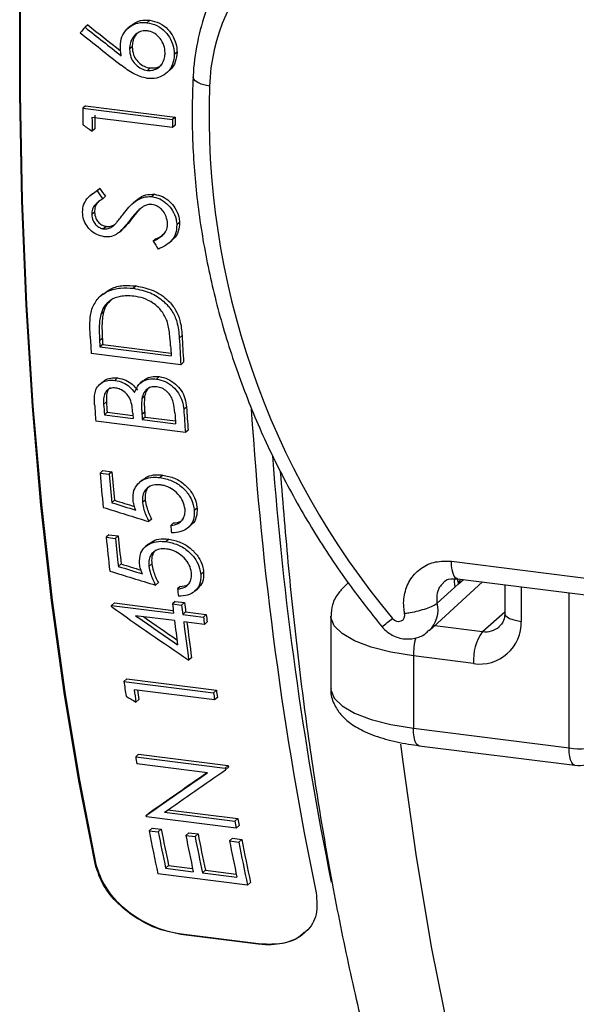
# Model space of a CAD drawing. Units: millimetres. Extents: x 268 to 2223, y 401 to 1316.
# Drawn here: x 1746 to 1768, y 674 to 713 of the extents above; entities that cross this region are included whole.
import ezdxf

# ---------------------------------------------------------------- set-up
doc = ezdxf.new("R2010")
doc.units = ezdxf.units.MM
doc.header["$LTSCALE"] = 3

msp = doc.modelspace()

# ---------------------------------------------------------------- linework, layer by layer
at = {"color": 7, "linetype": 'Continuous', "lineweight": 25}
for p, q in [((1748.79, 712.588), (1748.684, 712.495)), ((1750.478, 712.556), (1750.352, 712.445)), ((1751.215, 712.766), (1751.109, 712.672)), ((1750.531, 711.732), (1750.425, 711.639)), ((1752.285, 711.522), (1752.179, 711.428)), ((1751.23, 710.902), (1751.124, 710.808)), ((1751.858, 710.693), (1751.981, 710.801)), ((1748.699, 709.419), (1748.593, 709.325)), ((1748.593, 709.325), (1752.101, 708.883)), ((1748.699, 709.419), (1752.207, 708.977)), ((1752.104, 708.569), (1748.956, 708.966)), ((1752.207, 708.977), (1752.101, 708.883)), ((1749.07, 708.522), (1748.964, 708.428)), ((1752.211, 708.663), (1752.104, 708.569)), ((1748.972, 705.983), (1748.866, 705.889)), ((1748.978, 705.976), (1749.261, 706.188)), ((1749.261, 706.188), (1749.155, 706.095)), ((1749.484, 705.881), (1749.378, 705.787)), ((1750.669, 705.705), (1750.563, 705.611)), ((1751.405, 705.963), (1751.298, 705.869)), ((1749.054, 705.265), (1748.948, 705.171)), ((1750.526, 705.022), (1750.42, 704.928)), ((1752.382, 704.858), (1752.276, 704.764)), ((1749.515, 704.705), (1749.408, 704.611)), ((1750.031, 704.48), (1750.137, 704.573)), ((1751.462, 704.222), (1751.356, 704.128)), ((1751.989, 704.074), (1752.095, 704.168)), ((1750.685, 702.377), (1750.578, 702.283)), ((1749.394, 702.071), (1749.287, 701.977)), ((1749.403, 701.349), (1749.296, 701.254)), ((1749.361, 700.324), (1749.254, 700.23)), ((1752.481, 700.433), (1752.374, 700.338)), ((1749.375, 700.088), (1749.267, 699.993)), ((1749.267, 699.993), (1752.056, 699.642)), ((1749.375, 700.088), (1752.049, 699.751)), ((1752.433, 699.295), (1748.925, 699.737)), ((1752.54, 699.39), (1752.433, 699.295)), ((1749.961, 698.777), (1749.854, 698.683)), ((1750.952, 698.665), (1750.844, 698.57)), ((1751.588, 698.828), (1751.48, 698.733)), ((1749.368, 698.621), (1749.26, 698.526)), ((1751.017, 698.06), (1750.909, 697.965)), ((1749.521, 697.837), (1749.413, 697.742)), ((1752.655, 697.636), (1752.547, 697.541)), ((1749.55, 697.432), (1749.442, 697.337)), ((1749.442, 697.337), (1750.567, 697.196)), ((1749.55, 697.432), (1750.558, 697.305)), ((1751.02, 697.443), (1750.912, 697.348)), ((1751.034, 697.245), (1750.926, 697.15)), ((1750.926, 697.15), (1752.23, 696.986)), ((1751.034, 697.245), (1752.222, 697.096)), ((1752.612, 696.643), (1749.105, 697.085)), ((1752.72, 696.738), (1752.612, 696.643)), ((1749.378, 695.151), (1749.27, 695.055)), ((1749.27, 695.055), (1749.63, 695.009)), ((1749.378, 695.151), (1749.738, 695.105)), ((1749.738, 695.105), (1749.63, 695.009)), ((1751.729, 694.979), (1751.621, 694.884)), ((1750.919, 694.783), (1750.811, 694.687)), ((1749.84, 693.992), (1749.731, 693.896)), ((1751.039, 693.995), (1750.931, 693.899)), ((1753.069, 693.682), (1752.96, 693.586)), ((1751.289, 693.254), (1751.179, 693.158)), ((1752.147, 693.105), (1752.038, 693.009)), ((1752.727, 692.932), (1752.836, 693.028)), ((1749.619, 692.643), (1749.51, 692.547)), ((1749.51, 692.547), (1749.869, 692.501)), ((1749.619, 692.643), (1749.979, 692.598)), ((1749.979, 692.598), (1749.869, 692.501)), ((1751.162, 692.277), (1751.053, 692.181)), ((1751.968, 692.47), (1751.858, 692.374)), ((1750.097, 691.5), (1749.987, 691.403)), ((1751.294, 691.5), (1751.185, 691.403)), ((1763.026, 691.606), (1790.227, 688.179)), ((1753.324, 691.188), (1753.215, 691.091)), ((1751.554, 690.769), (1751.444, 690.672)), ((1752.413, 690.62), (1752.303, 690.523)), ((1758.987, 690.76), (1758.898, 690.681)), ((1762.153, 688.89), (1764.24, 690.801)), ((1763.155, 690.595), (1763.3, 690.725)), ((1763.255, 690.925), (1790.455, 687.498)), ((1763.3, 690.725), (1763.49, 690.896)), ((1765.113, 690.691), (1765.113, 689.566)), ((1752.992, 690.446), (1753.102, 690.544)), ((1749.832, 689.976), (1749.722, 689.878)), ((1749.722, 689.878), (1752.15, 689.572)), ((1749.832, 689.976), (1752.137, 689.685)), ((1752.216, 690.038), (1752.106, 689.941)), ((1752.106, 689.941), (1752.466, 689.895)), ((1752.216, 690.038), (1752.576, 689.993)), ((1752.576, 689.993), (1752.466, 689.895)), ((1752.186, 689.286), (1750.662, 689.478)), ((1752.621, 689.624), (1752.51, 689.527)), ((1752.51, 689.527), (1753.32, 689.425)), ((1752.621, 689.624), (1753.43, 689.522)), ((1753.43, 689.522), (1753.32, 689.425)), ((1758.301, 689.46), (1758.301, 686.631)), ((1753.355, 689.139), (1752.545, 689.241)), ((1753.465, 689.236), (1753.355, 689.139)), ((1761.533, 687.901), (1761.533, 685.072)), ((1763.888, 687.604), (1761.533, 687.901)), ((1752.852, 687.834), (1752.74, 687.736)), ((1750.318, 687.004), (1750.206, 686.905)), ((1750.206, 686.905), (1753.713, 686.463)), ((1750.318, 687.004), (1753.826, 686.562)), ((1753.754, 686.182), (1750.606, 686.579)), ((1753.826, 686.562), (1753.713, 686.463)), ((1750.79, 686.197), (1750.678, 686.098)), ((1753.867, 686.281), (1753.754, 686.182)), ((1761.533, 685.072), (1767.63, 684.304)), ((1750.78, 684.058), (1750.666, 683.957)), ((1750.78, 684.058), (1754.288, 683.616)), ((1761.762, 684.392), (1767.859, 683.624)), ((1750.666, 683.957), (1754.174, 683.515)), ((1753.474, 683.333), (1750.713, 683.681)), ((1754.288, 683.616), (1754.174, 683.515)), ((1754.298, 683.553), (1754.185, 683.452)), ((1751.192, 681.767), (1751.076, 681.666)), ((1751.789, 681.786), (1754.543, 681.439)), ((1751.931, 681.884), (1754.659, 681.54)), ((1754.595, 681.167), (1751.087, 681.608)), ((1754.659, 681.54), (1754.543, 681.439)), ((1751.307, 681.168), (1751.191, 681.066)), ((1751.191, 681.066), (1751.551, 681.021)), ((1751.307, 681.168), (1751.667, 681.123)), ((1751.667, 681.123), (1751.551, 681.021)), ((1752.746, 680.987), (1752.63, 680.885)), ((1752.746, 680.987), (1753.106, 680.942)), ((1753.106, 680.942), (1752.99, 680.839)), ((1754.71, 681.269), (1754.595, 681.167)), ((1752.63, 680.885), (1752.99, 680.839)), ((1754.455, 680.772), (1754.339, 680.669)), ((1754.339, 680.669), (1754.699, 680.624)), ((1754.455, 680.772), (1754.815, 680.726)), ((1754.815, 680.726), (1754.699, 680.624)), ((1749.113, 679.74), (1749.093, 679.722)), ((1751.956, 679.701), (1751.839, 679.598)), ((1751.839, 679.598), (1752.918, 679.462)), ((1751.956, 679.701), (1752.893, 679.583)), ((1753.395, 679.52), (1753.278, 679.416)), ((1753.278, 679.416), (1754.627, 679.246)), ((1753.395, 679.52), (1754.602, 679.368)), ((1755.043, 678.933), (1751.536, 679.375)), ((1755.161, 679.037), (1755.043, 678.933)), ((1752.454, 677.03), (1752.434, 677.012)), ((1755.456, 676.632), (1752.434, 677.012)), ((1752.454, 677.03), (1755.476, 676.649)), ((1755.476, 676.649), (1755.456, 676.632))]:
    msp.add_line(p, q, dxfattribs=at)
at = {"color": 8, "linetype": 'Continuous', "lineweight": 25}
for p, q in [((1765.759, 690.61), (1765.759, 689.254)), ((1767.63, 684.304), (1767.63, 690.374)), ((1764.242, 688.859), (1765.113, 689.627)), ((1762.375, 689.094), (1764.242, 688.859))]:
    msp.add_line(p, q, dxfattribs=at)
at = {"color": 7, "linetype": 'Continuous', "lineweight": 25, "flags": 128}
for points in [[(1749.113, 749.508), (1748.461, 745.061), (1747.888, 740.596), (1747.393, 736.126), (1746.979, 731.663), (1746.646, 727.22), (1746.395, 722.808), (1746.228, 718.44), (1746.144, 714.128), (1746.144, 709.884), (1746.228, 705.72), (1746.395, 701.647), (1746.646, 697.677), (1746.979, 693.82), (1747.393, 690.088), (1747.888, 686.491), (1748.461, 683.038), (1749.113, 679.74)], [(1749.093, 679.722), (1748.442, 683.021), (1747.869, 686.475), (1747.375, 690.072), (1746.96, 693.805), (1746.628, 697.661), (1746.377, 701.631), (1746.21, 705.704), (1746.126, 709.868), (1746.126, 714.112), (1746.21, 718.424), (1746.377, 722.792), (1746.628, 727.203), (1746.96, 731.647), (1747.375, 736.109), (1747.869, 740.579), (1748.442, 745.044), (1749.093, 749.49)], [(1762.464, 689.973), (1763.011, 690.465), (1763.155, 690.595)], [(1749.729, 689.82), (1749.728, 689.827), (1749.727, 689.834), (1749.726, 689.842), (1749.725, 689.849), (1749.724, 689.856), (1749.724, 689.864), (1749.723, 689.871), (1749.722, 689.878)], [(1760.719, 689.372), (1760.791, 689.306), (1760.878, 689.265), (1760.97, 689.254), (1761.057, 689.273), (1761.129, 689.321), (1761.179, 689.392), (1761.201, 689.479), (1761.193, 689.573)], [(1754.174, 683.515), (1754.175, 683.507), (1754.177, 683.499), (1754.178, 683.492), (1754.179, 683.484), (1754.181, 683.476), (1754.182, 683.468), (1754.183, 683.46), (1754.185, 683.452)], [(1754.288, 683.616), (1754.289, 683.608), (1754.29, 683.6), (1754.292, 683.592), (1754.293, 683.584), (1754.294, 683.576), (1754.296, 683.569), (1754.297, 683.561), (1754.298, 683.553)], [(1751.087, 681.608), (1751.085, 681.616), (1751.084, 681.623), (1751.083, 681.63), (1751.081, 681.637), (1751.08, 681.644), (1751.079, 681.651), (1751.077, 681.658), (1751.076, 681.666)]]:
    msp.add_lwpolyline(points, dxfattribs=at)
at = {"color": 8, "linetype": 'Continuous', "lineweight": 25, "flags": 128}
for points in [[(1753.557, 710.185), (1753.38, 710.223), (1753.225, 710.272), (1753.095, 710.33), (1752.998, 710.394), (1752.936, 710.462), (1752.912, 710.532), (1752.912, 710.546)], [(1763.255, 690.925), (1763.246, 690.927), (1763.185, 690.959), (1763.131, 691.028), (1763.086, 691.132), (1763.053, 691.267), (1763.033, 691.427), (1763.026, 691.606)], [(1763.142, 690.924), (1763.134, 690.805), (1763.155, 690.595)], [(1763.253, 690.921), (1763.253, 690.92), (1763.3, 690.725)], [(1761.533, 687.901), (1760.655, 688.046), (1759.878, 688.245), (1759.233, 688.491), (1758.744, 688.774), (1758.43, 689.084), (1758.303, 689.408), (1758.301, 689.462)], [(1765.113, 689.566), (1765.113, 689.555), (1765.138, 689.491), (1765.201, 689.429), (1765.299, 689.372), (1765.428, 689.323), (1765.583, 689.283), (1765.759, 689.254)], [(1758.301, 686.631), (1758.303, 686.579), (1758.43, 686.255), (1758.744, 685.946), (1759.233, 685.663), (1759.878, 685.417), (1760.655, 685.217), (1761.533, 685.072)], [(1761.762, 684.392), (1761.751, 684.394), (1761.69, 684.427), (1761.637, 684.497), (1761.593, 684.601), (1761.56, 684.735), (1761.54, 684.895), (1761.533, 685.072)], [(1761.03, 684.449), (1761.117, 683.763), (1761.643, 680.04), (1762.248, 676.464), (1762.931, 673.043), (1763.69, 669.787), (1764.523, 666.705), (1765.427, 663.804), (1766.402, 661.091), (1767.443, 658.575), (1768.548, 656.261), (1769.714, 654.155), (1770.939, 652.263), (1772.219, 650.59), (1773.551, 649.139), (1774.931, 647.916), (1776.356, 646.923), (1777.822, 646.162), (1779.325, 645.635), (1780.728, 645.361)], [(1767.859, 683.624), (1767.848, 683.626), (1767.787, 683.659), (1767.734, 683.729), (1767.69, 683.833), (1767.657, 683.967), (1767.637, 684.126), (1767.63, 684.304)]]:
    msp.add_lwpolyline(points, dxfattribs=at)
at = {"color": 7, "linetype": 'Continuous', "lineweight": 25}
for centre, radius, start, end in [((1760.819, 709.984), 7.265, 87.7702, 178.4165), ((1784.237, 709.103), 30.699, 177.9815, 219.9966), ((1957.102, 711.538), 208.52, 180.60804, 180.78577), ((1956.075, 711.577), 207.028, 180.69668, 180.84546), ((1956.724, 711.483), 207.783, 180.69421, 180.84246), ((1961.081, 711.102), 208.992, 180.60814, 180.69427), ((1960.432, 711.195), 208.237, 180.6103, 180.69674), ((1929.19, 710.554), 180.589, 183.21815, 183.43398), ((1929.825, 710.524), 180.865, 183.26293, 183.338), ((1929.166, 710.614), 180.099, 183.27519, 183.35056), ((1933.313, 710.148), 181.205, 183.1033, 183.43367), ((1932.654, 710.237), 180.44, 183.11492, 183.44662), ((1932.867, 710.188), 181.119, 183.21554, 183.33795), ((1919.932, 709.945), 171.311, 184.08809, 184.30537), ((1920.916, 709.945), 171.937, 184.07005, 184.2053), ((1920.253, 710.032), 171.167, 184.08568, 184.2215), ((1923.881, 709.536), 171.753, 184.0046, 184.30515), ((1923.218, 709.623), 170.984, 184.01995, 184.32178), ((1892.31, 706.301), 137.397, 183.64857, 191.61631), ((1921.68, 709.777), 171.575, 184.1383, 184.20537), ((1922.035, 709.732), 171.571, 184.13919, 184.20537), ((1921.372, 709.819), 170.801, 184.15511, 184.22157), ((1923.74, 709.597), 171.972, 184.06339, 184.20529), ((1908.999, 709.044), 160.34, 185.00534, 185.48684), ((1909.783, 709.037), 160.766, 185.00573, 185.40409), ((1909.115, 709.12), 159.992, 185.02545, 185.42564), ((1907.199, 708.292), 155.912, 185.62564, 185.73337), ((1899.672, 708.112), 150.967, 185.91815, 186.42365), ((1900.462, 708.113), 151.399, 185.91859, 186.33673), ((1899.791, 708.192), 150.621, 185.94256, 186.36273), ((1897.819, 707.282), 146.478, 186.56969, 186.68302), ((1895.033, 707.018), 143.944, 186.81336, 186.96118), ((1895.393, 706.972), 143.944, 186.81336, 186.96118), ((1894.72, 707.048), 143.163, 186.84175, 186.99032), ((1894.943, 706.717), 142.675, 186.96123, 187.07703), ((1894.27, 706.791), 141.894, 186.99037, 187.10677), ((1891.385, 706.566), 140.268, 187.07626, 187.46633), ((1890.654, 706.382), 139.169, 187.07492, 187.69973), ((1889.836, 706.435), 138.241, 187.15149, 187.73291), ((1764.132, 689.214), 1.628, 261.3986, 1.4206), ((1765.853, 687.728), 1.969, 144.9309, 183.5931), ((1879.325, 705.528), 130.455, 188.20717, 188.46414), ((1878.771, 705.348), 129.532, 188.33154, 188.54663), ((1877.868, 705.38), 128.517, 188.41971, 188.58445), ((1883.42, 705.172), 131.049, 188.20746, 188.33172), ((1882.746, 705.239), 130.267, 188.24327, 188.36821), ((1767.998, 686.238), 1.969, 259.2261, 297.8883), ((1868.253, 703.779), 119.246, 189.56837, 189.70286), ((1767.984, 684.616), 1, 262.8192, 311.4096), ((1863.482, 701.854), 110.835, 190.61424, 190.75734), ((1862.814, 701.907), 110.056, 190.66456, 190.8086), ((1853.852, 701.1), 104.597, 191.04224, 191.98737), ((1854.755, 701.163), 105.151, 191.04377, 191.83495), ((1854.091, 701.212), 104.376, 191.0969, 191.89351), ((1855.53, 701.031), 104.376, 191.0969, 191.89351), ((1855.834, 701.027), 105.151, 191.04377, 191.83495), ((1856.194, 700.982), 105.151, 191.04377, 191.83495), ((1857.543, 700.812), 105.151, 191.04377, 191.83495), ((1857.36, 700.658), 104.597, 191.04224, 191.98737), ((1856.696, 700.706), 103.822, 191.09534, 192.047)]:
    msp.add_arc(centre, radius, start, end, dxfattribs=at)
at = {"color": 8, "linetype": 'Continuous', "lineweight": 25}
for centre, radius, start, end in [((1890.249, 705.747), 134.602, 184.26844, 191.43763), ((1761.39, 689.696), 1.109, 313.4972, 14.4866), ((1757.428, 693.21), 5.056, 304.6107, 310.6098), ((1764.36, 689.685), 0.835, 261.8568, 309.6076), ((1764.426, 687.893), 2.893, 165.5592, 179.8361)]:
    msp.add_arc(centre, radius, start, end, dxfattribs=at)
at = {"color": 7, "linetype": 'Continuous', "lineweight": 25}
for centre, major_axis, ratio, start_param, end_param in [((1780.401, 738.129), (123.593, -94.503), 0.254308, 4.650661, 4.66118), ((1778.279, 738.397), (69.821, 77.583), 0.048258, 1.954265, 1.957287), ((1779.84, 738.2), (124, -94.832), 0.25435, 4.653739, 4.666792), ((1780.401, 738.129), (124.027, -94.835), 0.254308, 4.650701, 4.662256), ((1773.836, 738.956), (141.688, -96.788), 0.228711, 4.690483, 4.693052), ((1775.277, 738.775), (-59.123, 89.791), 0.372816, 1.691347, 1.694903), ((1775.277, 738.775), (-58.916, 89.477), 0.372816, 1.691585, 1.695155), ((1777.254, 738.526), (-44.694, 89.205), 0.393819, 1.76395, 1.767662), ((1689.011, 749.643), (392.055, -128.625), 0.084579, 4.8947, 4.899312), ((1690.46, 749.461), (392.539, -128.687), 0.08447, 4.89159, 4.89401), ((1690.46, 749.461), (391.165, -128.237), 0.08447, 4.892408, 4.894426), ((1677.289, 751.12), (392.539, -128.687), 0.08447, 4.926277, 4.928718), ((1677.289, 751.12), (391.165, -128.237), 0.08447, 4.927224, 4.929251), ((1675.857, 751.3), (392.055, -128.625), 0.084579, 4.929415, 4.934068), ((1745.776, 742.491), (118.083, -94.215), 0.263805, 4.952606, 4.977589), ((1746.297, 742.426), (118.152, -94.222), 0.263693, 4.955821, 4.969452), ((1746.297, 742.426), (117.739, -93.892), 0.263693, 4.9585, 4.969419), ((1732.5, 744.164), (141.688, -96.788), 0.228711, 4.991749, 4.994471), ((1816.859, 733.536), (100.228, 73.756), 0.030283, 3.974373, 4.005649), ((1816.859, 733.536), (99.877, 73.498), 0.030283, 3.972853, 4.002448), ((1817.321, 733.478), (100.24, 73.755), 0.030304, 3.977777, 4.008934)]:
    msp.add_ellipse(centre, major_axis=major_axis, ratio=ratio, start_param=start_param, end_param=end_param, dxfattribs=at)
at = {"color": 8, "linetype": 'Continuous', "lineweight": 25}
msp.add_ellipse((1762.66, 692.49), major_axis=(-0.314, 2.043), ratio=0.388183, start_param=3.613278, end_param=3.770341, dxfattribs=at)
at = {"color": 7, "linetype": 'Continuous', "lineweight": 25}
for points, knots in [([(1755.201, 715.994), (1755.11, 715.907), (1754.704, 715.519), (1754.138, 714.684), (1753.53, 713.513), (1753.121, 712.237), (1752.954, 711.231), (1752.919, 710.661), (1752.912, 710.546)], [0, 0, 0, 0, 0.064169, 0.283861, 0.503619, 0.723722, 0.944355, 1, 1, 1, 1]), ([(1750.066, 711.751), (1750.077, 711.876), (1750.1, 712.129), (1750.305, 712.425), (1750.583, 712.626), (1750.869, 712.692), (1751.048, 712.678), (1751.109, 712.672)], [0, 0, 0, 0, 0.229366, 0.460623, 0.670639, 0.887482, 1, 1, 1, 1]), ([(1750.484, 712.549), (1750.551, 712.604), (1750.706, 712.731), (1750.975, 712.785), (1751.154, 712.771), (1751.215, 712.766)], [0, 0, 0, 0, 0.338493, 0.774013, 1, 1, 1, 1]), ([(1751.109, 712.672), (1751.238, 712.644), (1751.499, 712.588), (1751.824, 712.342), (1752.047, 712.024), (1752.164, 711.711), (1752.175, 711.509), (1752.179, 711.428)], [0, 0, 0, 0, 0.226362, 0.454892, 0.650503, 0.860822, 1, 1, 1, 1]), ([(1751.215, 712.766), (1751.345, 712.738), (1751.605, 712.681), (1751.93, 712.436), (1752.153, 712.117), (1752.27, 711.805), (1752.281, 711.602), (1752.285, 711.522)], [0, 0, 0, 0, 0.226362, 0.454892, 0.650503, 0.860822, 1, 1, 1, 1]), ([(1751.126, 712.351), (1751.052, 712.354), (1750.902, 712.359), (1750.695, 712.254), (1750.529, 712.077), (1750.437, 711.856), (1750.429, 711.702), (1750.425, 711.639)], [0, 0, 0, 0, 0.189259, 0.379982, 0.607442, 0.837868, 1, 1, 1, 1]), ([(1750.779, 712.301), (1750.732, 712.257), (1750.623, 712.156), (1750.544, 711.949), (1750.535, 711.795), (1750.531, 711.732)], [0, 0, 0, 0, 0.305319, 0.713086, 1, 1, 1, 1]), ([(1751.819, 711.491), (1751.811, 711.591), (1751.795, 711.792), (1751.638, 712.059), (1751.431, 712.256), (1751.247, 712.333), (1751.147, 712.348), (1751.126, 712.351)], [0, 0, 0, 0, 0.254535, 0.511983, 0.737999, 0.945903, 1, 1, 1, 1]), ([(1750.099, 711.38), (1750.094, 711.411), (1750.085, 711.473), (1750.069, 711.597), (1750.067, 711.689), (1750.066, 711.751)], [0, 0, 0, 0, 0.250299, 0.500652, 1, 1, 1, 1]), ([(1750.425, 711.639), (1750.434, 711.53), (1750.45, 711.344), (1750.593, 711.102), (1750.773, 710.929), (1750.963, 710.835), (1751.084, 710.815), (1751.124, 710.808)], [0, 0, 0, 0, 0.278357, 0.479548, 0.680071, 0.893265, 1, 1, 1, 1]), ([(1750.531, 711.732), (1750.54, 711.624), (1750.556, 711.437), (1750.699, 711.196), (1750.879, 711.023), (1751.069, 710.929), (1751.19, 710.908), (1751.23, 710.902)], [0, 0, 0, 0, 0.278357, 0.479548, 0.68007, 0.893265, 1, 1, 1, 1]), ([(1752.179, 711.428), (1752.166, 711.299), (1752.14, 711.039), (1751.934, 710.729), (1751.644, 710.544), (1751.359, 710.475), (1751.179, 710.488), (1751.112, 710.493)], [0, 0, 0, 0, 0.23224, 0.466124, 0.677638, 0.880618, 1, 1, 1, 1]), ([(1751.124, 710.808), (1751.202, 710.806), (1751.359, 710.801), (1751.559, 710.906), (1751.716, 711.072), (1751.807, 711.276), (1751.816, 711.428), (1751.819, 711.491)], [0, 0, 0, 0, 0.203633, 0.408319, 0.60334, 0.835418, 1, 1, 1, 1]), ([(1752.285, 711.522), (1752.271, 711.395), (1752.241, 711.139), (1752.108, 710.89), (1751.99, 710.816), (1751.977, 710.808)], [0, 0, 0, 0, 0.468454, 0.940224, 1, 1, 1, 1]), ([(1751.112, 710.493), (1750.935, 710.54), (1750.662, 710.613), (1750.334, 710.83), (1750.173, 710.954), (1750.092, 711.016)], [0, 0, 0, 0, 0.48103, 0.739125, 1, 1, 1, 1]), ([(1751.23, 710.902), (1751.307, 710.9), (1751.463, 710.897), (1751.62, 710.965), (1751.679, 711.03), (1751.688, 711.04)], [0, 0, 0, 0, 0.456048, 0.914457, 1, 1, 1, 1]), ([(1752.912, 710.546), (1752.896, 710.124), (1752.852, 708.909), (1752.933, 706.883), (1753.218, 704.478), (1753.702, 702.081), (1754.379, 699.709), (1755.245, 697.38), (1756.293, 695.11), (1757.519, 692.916), (1758.851, 690.884), (1759.836, 689.636), (1760.3, 689.049)], [0, 0, 0, 0, 0.056623, 0.162618, 0.26866, 0.374746, 0.480869, 0.587023, 0.693201, 0.799398, 0.905611, 1, 1, 1, 1]), ([(1748.587, 705.251), (1748.595, 705.361), (1748.612, 705.583), (1748.821, 705.882), (1749.033, 706.017), (1749.155, 706.095)], [0, 0, 0, 0, 0.295879, 0.593693, 1, 1, 1, 1]), ([(1749.378, 705.787), (1749.323, 705.751), (1749.215, 705.678), (1749.068, 705.552), (1748.961, 705.381), (1748.952, 705.242), (1748.948, 705.171)], [0, 0, 0, 0, 0.251383, 0.496188, 0.743745, 1, 1, 1, 1]), ([(1749.249, 705.7), (1749.226, 705.681), (1749.154, 705.619), (1749.069, 705.474), (1749.059, 705.335), (1749.054, 705.265)], [0, 0, 0, 0, 0.188495, 0.587242, 1, 1, 1, 1]), ([(1750.189, 705.199), (1750.259, 705.286), (1750.398, 705.461), (1750.642, 705.693), (1750.941, 705.866), (1751.182, 705.868), (1751.298, 705.869)], [0, 0, 0, 0, 0.252072, 0.504585, 0.759467, 1, 1, 1, 1]), ([(1750.674, 705.7), (1750.701, 705.726), (1750.809, 705.831), (1751.049, 705.958), (1751.289, 705.961), (1751.405, 705.963)], [0, 0, 0, 0, 0.1469277, 0.5858114, 1, 1, 1, 1]), ([(1751.298, 705.869), (1751.403, 705.846), (1751.614, 705.8), (1751.892, 705.598), (1752.122, 705.328), (1752.253, 705.032), (1752.269, 704.838), (1752.276, 704.764)], [0, 0, 0, 0, 0.204345, 0.409561, 0.612779, 0.853183, 1, 1, 1, 1]), ([(1751.405, 705.963), (1751.51, 705.94), (1751.721, 705.894), (1751.998, 705.692), (1752.228, 705.422), (1752.36, 705.126), (1752.376, 704.932), (1752.382, 704.858)], [0, 0, 0, 0, 0.204341, 0.409551, 0.612765, 0.853169, 1, 1, 1, 1]), ([(1749.434, 704.301), (1749.334, 704.323), (1749.135, 704.367), (1748.879, 704.554), (1748.702, 704.793), (1748.606, 705.031), (1748.593, 705.185), (1748.587, 705.251)], [0, 0, 0, 0, 0.222764, 0.447628, 0.646862, 0.850286, 1, 1, 1, 1]), ([(1749.054, 705.265), (1749.065, 705.182), (1749.081, 705.046), (1749.193, 704.874), (1749.321, 704.761), (1749.438, 704.718), (1749.501, 704.707), (1749.515, 704.705)], [0, 0, 0, 0, 0.32733, 0.538291, 0.749448, 0.944825, 1, 1, 1, 1]), ([(1750.961, 705.479), (1750.908, 705.441), (1750.802, 705.365), (1750.621, 705.18), (1750.5, 705.029), (1750.42, 704.928)], [0, 0, 0, 0, 0.250375, 0.500491, 1, 1, 1, 1]), ([(1750.855, 705.399), (1750.828, 705.372), (1750.708, 705.256), (1750.605, 705.124), (1750.526, 705.022)], [0, 0, 0, 0, 0.227386, 1, 1, 1, 1]), ([(1751.302, 705.559), (1751.27, 705.562), (1751.183, 705.568), (1751.066, 705.537), (1750.99, 705.495), (1750.961, 705.479)], [0, 0, 0, 0, 0.252331, 0.7059988, 1, 1, 1, 1]), ([(1751.916, 704.809), (1751.903, 704.903), (1751.88, 705.074), (1751.757, 705.295), (1751.598, 705.448), (1751.441, 705.534), (1751.339, 705.552), (1751.302, 705.559)], [0, 0, 0, 0, 0.281796, 0.509465, 0.69894, 0.888251, 1, 1, 1, 1]), ([(1748.948, 705.171), (1748.958, 705.088), (1748.975, 704.952), (1749.087, 704.78), (1749.214, 704.667), (1749.331, 704.624), (1749.394, 704.613), (1749.408, 704.611)], [0, 0, 0, 0, 0.327335, 0.538294, 0.749448, 0.944825, 1, 1, 1, 1]), ([(1749.854, 704.78), (1749.884, 704.813), (1749.958, 704.897), (1750.066, 705.039), (1750.148, 705.145), (1750.189, 705.199)], [0, 0, 0, 0, 0.25002, 0.624964, 1, 1, 1, 1]), ([(1750.42, 704.928), (1750.349, 704.839), (1750.244, 704.706), (1750.094, 704.534), (1750.006, 704.462), (1749.961, 704.425)], [0, 0, 0, 0, 0.4978077, 0.7479634, 1, 1, 1, 1]), ([(1750.526, 705.022), (1750.456, 704.934), (1750.35, 704.8), (1750.221, 704.649), (1750.156, 704.595), (1750.134, 704.577)], [0, 0, 0, 0, 0.5717501, 0.8590629, 1, 1, 1, 1]), ([(1752.382, 704.858), (1752.373, 704.741), (1752.355, 704.508), (1752.23, 704.271), (1752.112, 704.195), (1752.087, 704.179)], [0, 0, 0, 0, 0.441168, 0.88481, 1, 1, 1, 1]), ([(1749.408, 704.611), (1749.469, 704.609), (1749.589, 704.605), (1749.739, 704.679), (1749.817, 704.747), (1749.854, 704.78)], [0, 0, 0, 0, 0.344068, 0.689452, 1, 1, 1, 1]), ([(1749.515, 704.705), (1749.576, 704.702), (1749.692, 704.697), (1749.787, 704.75), (1749.832, 704.775)], [0, 0, 0, 0, 0.520884, 1, 1, 1, 1]), ([(1751.356, 704.128), (1751.427, 704.163), (1751.612, 704.252), (1751.825, 704.439), (1751.913, 704.663), (1751.915, 704.775), (1751.916, 704.809)], [0, 0, 0, 0, 0.252401, 0.658053, 0.896886, 1, 1, 1, 1]), ([(1751.462, 704.222), (1751.536, 704.254), (1751.661, 704.307), (1751.751, 704.404), (1751.788, 704.444)], [0, 0, 0, 0, 0.589707, 1, 1, 1, 1]), ([(1752.276, 704.764), (1752.268, 704.646), (1752.252, 704.409), (1752.047, 704.089), (1751.78, 703.918), (1751.594, 703.838), (1751.544, 703.816)], [0, 0, 0, 0, 0.26279, 0.527054, 0.873534, 1, 1, 1, 1]), ([(1749.961, 704.425), (1749.923, 704.402), (1749.81, 704.334), (1749.628, 704.286), (1749.483, 704.297), (1749.434, 704.301)], [0, 0, 0, 0, 0.2512529, 0.7412548, 1, 1, 1, 1]), ([(1748.955, 701.472), (1749.024, 701.62), (1749.162, 701.917), (1749.577, 702.193), (1750.064, 702.321), (1750.408, 702.296), (1750.578, 702.283)], [0, 0, 0, 0, 0.2550001, 0.5111891, 0.7593543, 1, 1, 1, 1]), ([(1749.406, 702.055), (1749.5, 702.132), (1749.716, 702.31), (1750.173, 702.412), (1750.516, 702.389), (1750.685, 702.377)], [0, 0, 0, 0, 0.280457, 0.645778, 1, 1, 1, 1]), ([(1750.578, 702.283), (1750.803, 702.238), (1751.219, 702.154), (1751.74, 701.818), (1752.105, 701.419), (1752.323, 700.91), (1752.355, 700.55), (1752.374, 700.338)], [0, 0, 0, 0, 0.2362, 0.437688, 0.60192, 0.766614, 1, 1, 1, 1]), ([(1750.685, 702.377), (1750.91, 702.332), (1751.361, 702.241), (1751.903, 701.872), (1752.252, 701.441), (1752.434, 700.963), (1752.463, 700.628), (1752.481, 700.433)], [0, 0, 0, 0, 0.2362411, 0.4747158, 0.6292056, 0.7836416, 1, 1, 1, 1]), ([(1750.592, 701.978), (1750.411, 701.988), (1750.085, 702.005), (1749.678, 701.835), (1749.411, 701.578), (1749.331, 701.355), (1749.296, 701.254)], [0, 0, 0, 0, 0.308354, 0.553756, 0.799883, 1, 1, 1, 1]), ([(1749.706, 701.816), (1749.641, 701.761), (1749.495, 701.637), (1749.436, 701.451), (1749.403, 701.349)], [0, 0, 0, 0, 0.446011, 1, 1, 1, 1]), ([(1751.893, 701.005), (1751.83, 701.138), (1751.705, 701.407), (1751.363, 701.715), (1750.978, 701.91), (1750.719, 701.956), (1750.592, 701.978)], [0, 0, 0, 0, 0.261459, 0.524791, 0.767506, 1, 1, 1, 1]), ([(1748.886, 700.416), (1748.879, 700.594), (1748.869, 700.862), (1748.891, 701.217), (1748.934, 701.386), (1748.955, 701.472)], [0, 0, 0, 0, 0.495619, 0.746284, 1, 1, 1, 1]), ([(1749.403, 701.349), (1749.387, 701.267), (1749.348, 701.061), (1749.344, 700.715), (1749.355, 700.455), (1749.361, 700.324)], [0, 0, 0, 0, 0.248567, 0.623255, 1, 1, 1, 1]), ([(1749.296, 701.254), (1749.28, 701.172), (1749.241, 700.966), (1749.237, 700.62), (1749.248, 700.36), (1749.254, 700.23)], [0, 0, 0, 0, 0.248584, 0.623263, 1, 1, 1, 1]), ([(1752.033, 700.028), (1752.022, 700.189), (1752.005, 700.431), (1751.962, 700.758), (1751.916, 700.922), (1751.893, 701.005)], [0, 0, 0, 0, 0.497119, 0.747427, 1, 1, 1, 1]), ([(1749.057, 697.733), (1749.05, 697.891), (1749.039, 698.137), (1749.155, 698.436), (1749.338, 698.602), (1749.579, 698.695), (1749.761, 698.687), (1749.854, 698.683)], [0, 0, 0, 0, 0.313665, 0.487727, 0.662789, 0.827043, 1, 1, 1, 1]), ([(1749.377, 698.611), (1749.403, 698.638), (1749.483, 698.721), (1749.689, 698.787), (1749.869, 698.781), (1749.961, 698.777)], [0, 0, 0, 0, 0.191282, 0.585215, 1, 1, 1, 1]), ([(1749.854, 698.683), (1749.964, 698.659), (1750.166, 698.616), (1750.443, 698.441), (1750.564, 698.283), (1750.626, 698.202)], [0, 0, 0, 0, 0.367488, 0.675466, 1, 1, 1, 1]), ([(1749.961, 698.777), (1750.071, 698.754), (1750.273, 698.71), (1750.551, 698.536), (1750.671, 698.378), (1750.733, 698.297)], [0, 0, 0, 0, 0.36745, 0.675425, 1, 1, 1, 1]), ([(1750.626, 698.202), (1750.67, 698.314), (1750.744, 698.506), (1750.982, 698.678), (1751.227, 698.749), (1751.401, 698.738), (1751.48, 698.733)], [0, 0, 0, 0, 0.33344, 0.569045, 0.803707, 1, 1, 1, 1]), ([(1750.959, 698.656), (1751.003, 698.694), (1751.11, 698.786), (1751.336, 698.843), (1751.509, 698.832), (1751.588, 698.828)], [0, 0, 0, 0, 0.27481, 0.669655, 1, 1, 1, 1]), ([(1751.48, 698.733), (1751.595, 698.709), (1751.826, 698.661), (1752.126, 698.45), (1752.359, 698.184), (1752.506, 697.869), (1752.533, 697.652), (1752.547, 697.541)], [0, 0, 0, 0, 0.201555, 0.404918, 0.589874, 0.792451, 1, 1, 1, 1]), ([(1751.588, 698.828), (1751.702, 698.804), (1751.933, 698.755), (1752.233, 698.545), (1752.467, 698.279), (1752.614, 697.964), (1752.641, 697.747), (1752.655, 697.636)], [0, 0, 0, 0, 0.201529, 0.404866, 0.589801, 0.79238, 1, 1, 1, 1]), ([(1749.88, 698.382), (1749.81, 698.385), (1749.691, 698.389), (1749.556, 698.315), (1749.459, 698.2), (1749.404, 698.003), (1749.41, 697.838), (1749.413, 697.742)], [0, 0, 0, 0, 0.202101, 0.3438, 0.484819, 0.699453, 1, 1, 1, 1]), ([(1749.662, 698.396), (1749.635, 698.368), (1749.563, 698.294), (1749.513, 698.097), (1749.518, 697.933), (1749.521, 697.837)], [0, 0, 0, 0, 0.199583, 0.533029, 1, 1, 1, 1]), ([(1750.552, 697.396), (1750.539, 697.581), (1750.521, 697.834), (1750.338, 698.136), (1750.167, 698.285), (1750.004, 698.362), (1749.908, 698.377), (1749.88, 698.382)], [0, 0, 0, 0, 0.450972, 0.61453, 0.778779, 0.934163, 1, 1, 1, 1]), ([(1751.499, 698.433), (1751.434, 698.436), (1751.303, 698.441), (1751.139, 698.366), (1750.998, 698.234), (1750.936, 698.087), (1750.914, 697.986), (1750.909, 697.965)], [0, 0, 0, 0, 0.211181, 0.424, 0.626639, 0.921882, 1, 1, 1, 1]), ([(1751.202, 698.407), (1751.177, 698.386), (1751.092, 698.313), (1751.044, 698.182), (1751.022, 698.081), (1751.017, 698.06)], [0, 0, 0, 0, 0.2430291, 0.8415244, 1, 1, 1, 1]), ([(1752.2, 697.411), (1752.188, 697.55), (1752.17, 697.763), (1752.061, 698.054), (1751.903, 698.245), (1751.708, 698.386), (1751.567, 698.418), (1751.499, 698.433)], [0, 0, 0, 0, 0.333154, 0.509831, 0.68737, 0.851315, 1, 1, 1, 1]), ([(1750.909, 697.965), (1750.902, 697.864), (1750.891, 697.712), (1750.902, 697.504), (1750.909, 697.4), (1750.912, 697.348)], [0, 0, 0, 0, 0.497063, 0.748458, 1, 1, 1, 1]), ([(1751.017, 698.06), (1751.01, 697.959), (1750.999, 697.807), (1751.01, 697.599), (1751.016, 697.495), (1751.02, 697.443)], [0, 0, 0, 0, 0.497063, 0.748458, 1, 1, 1, 1]), ([(1750.566, 693.997), (1750.566, 694.126), (1750.565, 694.364), (1750.74, 694.647), (1751.001, 694.835), (1751.314, 694.908), (1751.529, 694.891), (1751.621, 694.884)], [0, 0, 0, 0, 0.2363957, 0.4378541, 0.639151, 0.8477927, 1, 1, 1, 1]), ([(1750.927, 694.774), (1750.987, 694.824), (1751.131, 694.943), (1751.423, 695.003), (1751.638, 694.986), (1751.729, 694.979)], [0, 0, 0, 0, 0.296396, 0.703317, 1, 1, 1, 1]), ([(1751.621, 694.884), (1751.776, 694.851), (1752.087, 694.784), (1752.501, 694.515), (1752.788, 694.173), (1752.923, 693.852), (1752.949, 693.662), (1752.96, 693.586)], [0, 0, 0, 0, 0.233832, 0.469314, 0.68158, 0.872601, 1, 1, 1, 1]), ([(1751.729, 694.979), (1751.884, 694.946), (1752.195, 694.88), (1752.61, 694.611), (1752.896, 694.269), (1753.031, 693.948), (1753.058, 693.758), (1753.069, 693.682)], [0, 0, 0, 0, 0.233781, 0.469213, 0.681467, 0.872491, 1, 1, 1, 1]), ([(1756.327, 695.116), (1756.429, 693.843), (1756.633, 691.29), (1757.038, 687.585), (1757.516, 683.973), (1758.075, 680.476), (1758.711, 677.099), (1759.428, 673.848), (1760.226, 670.728), (1761.106, 667.746), (1762.071, 664.906), (1763.123, 662.213), (1764.268, 659.675), (1765.509, 657.299), (1766.848, 655.097), (1768.286, 653.085), (1769.817, 651.282), (1771.432, 649.704), (1773.116, 648.363), (1774.853, 647.267), (1776.627, 646.406), (1778.429, 645.798), (1779.804, 645.46), (1780.578, 645.394), (1780.738, 645.38)], [0, 0, 0, 0, 0.047257, 0.094865, 0.142586, 0.190437, 0.23844, 0.286619, 0.334999, 0.383605, 0.432464, 0.48159, 0.530979, 0.580586, 0.630268, 0.679702, 0.72846, 0.77604, 0.822008, 0.866167, 0.908598, 0.949597, 0.989577, 1, 1, 1, 1]), ([(1751.633, 694.591), (1751.539, 694.596), (1751.367, 694.605), (1751.157, 694.514), (1751.012, 694.371), (1750.924, 694.161), (1750.928, 693.993), (1750.931, 693.899)], [0, 0, 0, 0, 0.216044, 0.394508, 0.572711, 0.761382, 1, 1, 1, 1]), ([(1751.227, 694.554), (1751.194, 694.525), (1751.107, 694.45), (1751.034, 694.255), (1751.038, 694.088), (1751.039, 693.995)], [0, 0, 0, 0, 0.2160042, 0.5621039, 1, 1, 1, 1]), ([(1752.598, 693.648), (1752.579, 693.751), (1752.54, 693.957), (1752.337, 694.237), (1752.078, 694.454), (1751.829, 694.559), (1751.681, 694.583), (1751.633, 694.591)], [0, 0, 0, 0, 0.235328, 0.472833, 0.687005, 0.89916, 1, 1, 1, 1]), ([(1750.67, 693.604), (1750.646, 693.669), (1750.61, 693.767), (1750.578, 693.898), (1750.57, 693.964), (1750.566, 693.997)], [0, 0, 0, 0, 0.496164, 0.747187, 1, 1, 1, 1]), ([(1750.931, 693.899), (1750.947, 693.806), (1750.976, 693.635), (1751.071, 693.387), (1751.143, 693.234), (1751.179, 693.158)], [0, 0, 0, 0, 0.3734941, 0.6854502, 1, 1, 1, 1]), ([(1751.039, 693.995), (1751.056, 693.902), (1751.085, 693.731), (1751.18, 693.483), (1751.252, 693.331), (1751.289, 693.254)], [0, 0, 0, 0, 0.373549, 0.685479, 1, 1, 1, 1]), ([(1752.038, 693.009), (1752.141, 693.023), (1752.319, 693.047), (1752.502, 693.213), (1752.599, 693.412), (1752.599, 693.574), (1752.598, 693.648)], [0, 0, 0, 0, 0.293661, 0.50842, 0.776252, 1, 1, 1, 1]), ([(1753.069, 693.682), (1753.068, 693.565), (1753.065, 693.331), (1752.951, 693.11), (1752.844, 693.041), (1752.832, 693.034)], [0, 0, 0, 0, 0.469562, 0.9432817, 1, 1, 1, 1]), ([(1752.96, 693.586), (1752.96, 693.467), (1752.961, 693.23), (1752.783, 692.955), (1752.514, 692.775), (1752.258, 692.721), (1752.102, 692.718), (1752.067, 692.717)], [0, 0, 0, 0, 0.243025, 0.488202, 0.702733, 0.93326, 1, 1, 1, 1]), ([(1752.147, 693.105), (1752.253, 693.116), (1752.401, 693.131), (1752.493, 693.22), (1752.519, 693.245)], [0, 0, 0, 0, 0.715798, 1, 1, 1, 1]), ([(1750.819, 691.501), (1750.819, 691.651), (1750.82, 691.907), (1751.028, 692.185), (1751.296, 692.349), (1751.593, 692.397), (1751.786, 692.38), (1751.858, 692.374)], [0, 0, 0, 0, 0.280579, 0.479429, 0.677917, 0.879695, 1, 1, 1, 1]), ([(1751.164, 692.275), (1751.243, 692.332), (1751.406, 692.45), (1751.703, 692.493), (1751.896, 692.476), (1751.968, 692.47)], [0, 0, 0, 0, 0.370296, 0.764777, 1, 1, 1, 1]), ([(1751.858, 692.374), (1752.013, 692.341), (1752.322, 692.276), (1752.738, 692.012), (1753.029, 691.678), (1753.172, 691.359), (1753.202, 691.169), (1753.215, 691.091)], [0, 0, 0, 0, 0.231403, 0.464417, 0.676189, 0.867217, 1, 1, 1, 1]), ([(1751.968, 692.47), (1752.122, 692.438), (1752.432, 692.372), (1752.847, 692.108), (1753.139, 691.774), (1753.282, 691.456), (1753.312, 691.266), (1753.324, 691.188)], [0, 0, 0, 0, 0.231335, 0.46428, 0.676038, 0.86706, 1, 1, 1, 1]), ([(1751.875, 692.085), (1751.782, 692.09), (1751.611, 692.099), (1751.403, 692.011), (1751.261, 691.871), (1751.174, 691.664), (1751.181, 691.497), (1751.185, 691.403)], [0, 0, 0, 0, 0.213628, 0.391066, 0.568218, 0.756967, 1, 1, 1, 1]), ([(1751.473, 692.051), (1751.441, 692.023), (1751.356, 691.951), (1751.285, 691.759), (1751.291, 691.593), (1751.294, 691.5)], [0, 0, 0, 0, 0.209687, 0.555067, 1, 1, 1, 1]), ([(1752.853, 691.153), (1752.832, 691.255), (1752.789, 691.461), (1752.579, 691.74), (1752.313, 691.954), (1752.064, 692.055), (1751.92, 692.078), (1751.875, 692.085)], [0, 0, 0, 0, 0.238433, 0.479087, 0.695053, 0.906623, 1, 1, 1, 1]), ([(1750.929, 691.113), (1750.904, 691.177), (1750.867, 691.273), (1750.833, 691.403), (1750.824, 691.468), (1750.819, 691.501)], [0, 0, 0, 0, 0.4962273, 0.7472345, 1, 1, 1, 1]), ([(1751.185, 691.403), (1751.202, 691.311), (1751.234, 691.141), (1751.332, 690.897), (1751.407, 690.747), (1751.444, 690.672)], [0, 0, 0, 0, 0.3760396, 0.6867632, 1, 1, 1, 1]), ([(1751.294, 691.5), (1751.312, 691.407), (1751.344, 691.238), (1751.442, 690.994), (1751.517, 690.844), (1751.554, 690.769)], [0, 0, 0, 0, 0.376115, 0.686802, 1, 1, 1, 1]), ([(1761.193, 689.573), (1761.184, 689.627), (1761.138, 689.894), (1761.167, 690.376), (1761.409, 690.943), (1761.835, 691.368), (1762.395, 691.623), (1762.816, 691.611), (1763.026, 691.606)], [0, 0, 0, 0, 0.048687, 0.238944, 0.429197, 0.619457, 0.809729, 1, 1, 1, 1]), ([(1752.303, 690.523), (1752.406, 690.537), (1752.583, 690.561), (1752.764, 690.724), (1752.857, 690.921), (1752.854, 691.081), (1752.853, 691.153)], [0, 0, 0, 0, 0.292184, 0.506868, 0.776497, 1, 1, 1, 1]), ([(1753.215, 691.091), (1753.214, 690.952), (1753.214, 690.694), (1752.997, 690.423), (1752.704, 690.259), (1752.462, 690.243), (1752.337, 690.235)], [0, 0, 0, 0, 0.2898183, 0.5380714, 0.7606193, 1, 1, 1, 1]), ([(1753.324, 691.188), (1753.326, 691.047), (1753.33, 690.795), (1753.169, 690.623), (1753.098, 690.547)], [0, 0, 0, 0, 0.55813, 1, 1, 1, 1]), ([(1752.413, 690.62), (1752.519, 690.631), (1752.666, 690.646), (1752.757, 690.733), (1752.783, 690.758)], [0, 0, 0, 0, 0.714314, 1, 1, 1, 1]), ([(1758.898, 690.681), (1758.799, 690.583), (1758.581, 690.368), (1758.345, 689.948), (1758.322, 689.613), (1758.312, 689.461)], [0, 0, 0, 0, 0.313563, 0.688132, 1, 1, 1, 1]), ([(1762.706, 690.768), (1762.707, 690.77), (1762.768, 690.861), (1762.937, 690.931), (1763.168, 690.923), (1763.257, 690.92)], [0, 0, 0, 0, 0.011557, 0.616361, 1, 1, 1, 1]), ([(1761.193, 689.573), (1761.202, 689.574), (1761.272, 689.581), (1761.452, 689.606), (1761.744, 689.666), (1762.055, 689.758), (1762.317, 689.866), (1762.415, 689.937), (1762.464, 689.973)], [0, 0, 0, 0, 0.017773, 0.146174, 0.359653, 0.57311, 0.786555, 1, 1, 1, 1]), ([(1765.113, 689.566), (1765.11, 689.517), (1765.101, 689.365), (1765.032, 689.177), (1764.931, 689.094), (1764.887, 689.058)], [0, 0, 0, 0, 0.210273, 0.656324, 1, 1, 1, 1]), ([(1760.3, 689.049), (1760.409, 688.94), (1760.642, 688.708), (1761.112, 688.55), (1761.585, 688.572), (1761.947, 688.7), (1762.093, 688.859), (1762.139, 688.908)], [0, 0, 0, 0, 0.221196, 0.469675, 0.688558, 0.904009, 1, 1, 1, 1]), ([(1758.312, 686.629), (1758.308, 686.606), (1758.277, 686.402), (1758.413, 686.02), (1758.689, 685.584), (1759.103, 685.223), (1759.667, 684.907), (1760.418, 684.64), (1761.156, 684.476), (1761.623, 684.411), (1761.762, 684.392)], [0, 0, 0, 0, 0.016326, 0.143365, 0.264693, 0.396309, 0.554262, 0.739904, 0.922613, 1, 1, 1, 1]), ([(1752.434, 677.012), (1752.14, 677.071), (1751.551, 677.187), (1750.693, 677.621), (1749.942, 678.209), (1749.348, 678.937), (1749.178, 679.459), (1749.093, 679.722)], [0, 0, 0, 0, 0.185632, 0.370918, 0.565303, 0.781158, 1, 1, 1, 1]), ([(1749.113, 679.74), (1749.213, 679.442), (1749.415, 678.847), (1750.168, 678.018), (1751.124, 677.393), (1751.935, 677.109), (1752.357, 677.045), (1752.454, 677.03)], [0, 0, 0, 0, 0.247238, 0.494838, 0.729604, 0.937565, 1, 1, 1, 1]), ([(1757.727, 678.635), (1757.753, 678.347), (1757.806, 677.77), (1757.399, 677.087), (1756.689, 676.672), (1755.968, 676.58), (1755.552, 676.622), (1755.456, 676.632)], [0, 0, 0, 0, 0.247192, 0.494745, 0.729486, 0.937463, 1, 1, 1, 1]), ([(1755.476, 676.649), (1755.758, 676.636), (1756.322, 676.61), (1756.942, 676.796), (1757.181, 677.022), (1757.272, 677.107)], [0, 0, 0, 0, 0.383712, 0.766709, 1, 1, 1, 1])]:
    msp.add_open_spline(points, degree=3, knots=knots, dxfattribs=at)
at = {"color": 8, "linetype": 'Continuous', "lineweight": 25}
msp.add_open_spline([(1762.713, 690.759), (1762.67, 690.72), (1762.552, 690.615), (1762.457, 690.362), (1762.44, 690.126), (1762.46, 689.996), (1762.464, 689.973)], degree=3, knots=[0, 0, 0, 0, 0.2086909, 0.5653887, 0.9221184, 1, 1, 1, 1], dxfattribs=at)

doc.saveas('drawing.dxf')
